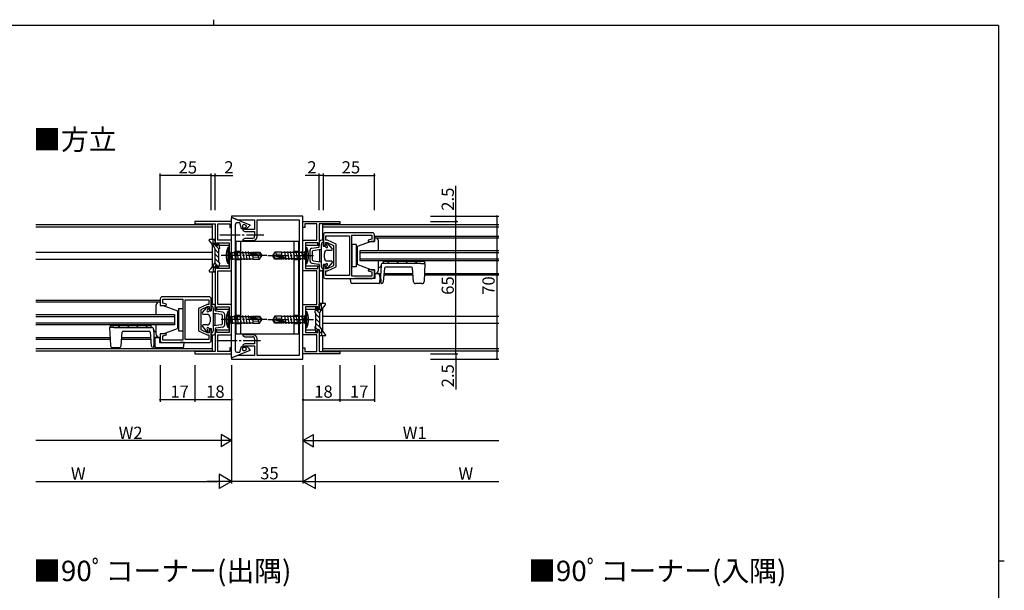
# Model space of a CAD drawing. Extents: x 0 to 793, y 0 to 564.
# Drawn here: x 293 to 776, y 284 to 564 of the extents above; entities that cross this region are included whole.
import ezdxf

# ---------------------------------------------------------------- set-up
doc = ezdxf.new("R2010")
doc.units = 0
doc.linetypes.add('YCENTER_1', pattern=[13, 10, -1, 1, -1])
doc.linetypes.add('YHIDDEN_1', pattern=[4, 3, -1])
for name, color, linetype in [('USER1', 3, 'CONTINUOUS'), ('YKK_11', 7, 'CONTINUOUS'), ('YKK_12', 2, 'CONTINUOUS'), ('YKK_13', 4, 'CONTINUOUS'), ('YKK_D', 6, 'CONTINUOUS'), ('YKK_ZWAK', 7, 'CONTINUOUS')]:
    doc.layers.add(name, color=color, linetype=linetype)
doc.styles.get("Standard").update_dxf_attribs({"font": 'ROMANS.SHX', "bigfont": 'EXTFONT.SHX'})

# ---------------------------------------------------------------- blocks, each defined once
blk = doc.blocks.new('A201')
at = {"layer": 'YKK_ZWAK', "color": 8, "linetype": 'Continuous'}
blk.add_line((296.01, 412), (296.01, 410), dxfattribs=at)
at = {"layer": 'YKK_ZWAK', "color": 254, "linetype": 'Continuous'}
for p, q in [((571, 410), (21, 410)), ((571, 410), (571, 35)), ((571, 222.5), (573, 222.5))]:
    blk.add_line(p, q, dxfattribs=at)

msp = doc.modelspace()

# ---------------------------------------------------------------- linework, layer by layer
at = {"layer": 'YKK_11', "color": 0, "linetype": 'ByBlock', "lineweight": -2}
for p, q in [((396.66, 465.3), (378.66, 465.3)), ((378.66, 465.3), (378.66, 464.1)), ((378.66, 464.1), (388.66, 464.1)), ((388.66, 464.1), (388.66, 453.5)), ((389.86, 456), (389.86, 464.1)), ((389.86, 464.1), (395.76, 464.1)), ((395.76, 464.1), (395.76, 462.3)), ((431.66, 467.8), (396.66, 467.8)), ((396.66, 467.8), (396.66, 467.3)), ((396.66, 467.3), (399.88, 466)), ((396.66, 467.11), (396.84, 467.23)), ((396.66, 398.49), (396.66, 467.11)), ((396.66, 462.3), (396.66, 465.3)), ((396.84, 467.23), (405.66, 463.67)), ((398.46, 463.7), (398.46, 401.9)), ((400.71, 464.5), (399.26, 464.5)), ((399.88, 466), (407.96, 466)), ((401.46, 461.7), (400.71, 464.5)), ((403.79, 463.34), (403.06, 463.64)), ((405.66, 463.67), (405.66, 463.3)), ((407.96, 466), (407.96, 461.3)), ((409.16, 457.9), (409.16, 466)), ((409.16, 466), (429.86, 466)), ((429.86, 466), (429.86, 399.6)), ((431.66, 397.8), (431.66, 467.8)), ((431.66, 462.3), (431.66, 465.3)), ((431.66, 465.3), (449.66, 465.3)), ((438.46, 464.1), (432.56, 464.1)), ((432.56, 464.1), (432.56, 462.3)), ((438.46, 456), (438.46, 464.1)), ((449.66, 464.1), (439.66, 464.1)), ((439.66, 464.1), (439.66, 453.5)), ((449.66, 465.3), (449.66, 464.1)), ((395.76, 462.3), (396.66, 462.3)), ((401.96, 461.7), (401.46, 461.7)), ((401.96, 462.9), (401.96, 461.7)), ((402.96, 462), (402.16, 462)), ((402.16, 462), (402.16, 460.9)), ((402.16, 460.9), (403.16, 460.4)), ((402.96, 461.3), (402.96, 462)), ((407.96, 461.3), (402.96, 461.3)), ((403.08, 462), (403.9, 462.82)), ((403.31, 461.5), (403.08, 462)), ((403.16, 460.4), (407.96, 460.4)), ((404.02, 461.83), (403.31, 461.5)), ((403.9, 462.82), (403.79, 463.34)), ((405.66, 463.3), (404.59, 462.23)), ((407.96, 460.4), (407.96, 458)), ((432.56, 462.3), (431.66, 462.3)), ((465.66, 459.7), (442.66, 459.7)), ((389.46, 453.5), (389.46, 454.8)), ((389.46, 454.8), (395.46, 454.8)), ((396.66, 456), (389.86, 456)), ((395.46, 454.8), (395.46, 442.2)), ((396.66, 441), (396.66, 456)), ((403.16, 456.9), (402.16, 456.4)), ((402.16, 456.4), (402.16, 455.9)), ((402.16, 455.9), (407.16, 455.9)), ((406.86, 456.9), (403.16, 456.9)), ((431.66, 441), (431.66, 456)), ((431.66, 456), (438.46, 456)), ((438.86, 454.8), (432.86, 454.8)), ((432.86, 454.8), (432.86, 442.2)), ((438.86, 453.5), (438.86, 454.8)), ((441.66, 458.7), (441.66, 453.5)), ((442.66, 453.5), (442.66, 455)), ((442.66, 455), (443.46, 455)), ((442.86, 456), (442.86, 458.2)), ((442.86, 458.2), (454.46, 458.2)), ((443.68, 456), (442.86, 456)), ((443.46, 455), (446.66, 453.5)), ((447.86, 454.05), (443.68, 456)), ((447.86, 442.96), (447.86, 454.05)), ((454.46, 458.2), (454.46, 438.8)), ((454.46, 458.2), (454.46, 438.8)), ((455.66, 438.5), (455.66, 458.5)), ((455.66, 458.5), (465.46, 458.5)), ((465.46, 456.52), (463.63, 456.03)), ((463.63, 456.03), (463.7, 455.5)), ((463.7, 455.5), (466.66, 455.5)), ((465.46, 458.5), (465.46, 456.52)), ((466.66, 455.5), (466.66, 458.7)), ((388.66, 453.5), (389.46, 453.5)), ((439.66, 453.5), (438.86, 453.5)), ((441.66, 453.5), (442.66, 453.5)), ((446.66, 453.5), (446.66, 443.5)), ((388.66, 443.5), (388.66, 422.1)), ((389.46, 443.5), (388.66, 443.5)), ((389.46, 442.2), (389.46, 443.5)), ((395.46, 442.2), (389.46, 442.2)), ((389.86, 424.6), (389.86, 441)), ((389.86, 441), (396.66, 441)), ((438.46, 441), (431.66, 441)), ((432.86, 442.2), (438.86, 442.2)), ((438.46, 424.6), (438.46, 441)), ((438.86, 442.2), (438.86, 443.5)), ((438.86, 443.5), (439.66, 443.5)), ((439.66, 443.5), (439.66, 422.1)), ((442.66, 443.5), (441.66, 443.5)), ((441.66, 443.5), (441.66, 438.3)), ((442.66, 442), (442.66, 443.5)), ((443.46, 442), (442.66, 442)), ((442.86, 438.8), (442.86, 441)), ((442.86, 441), (443.68, 441)), ((446.66, 443.5), (443.46, 442)), ((443.68, 441), (447.86, 442.96)), ((463.7, 441.5), (463.63, 440.98)), ((463.63, 440.98), (465.46, 440.49)), ((466.66, 441.5), (463.7, 441.5)), ((465.46, 440.49), (465.46, 438.5)), ((466.66, 438.3), (466.66, 441.5)), ((442.66, 437.3), (465.66, 437.3)), ((454.46, 438.8), (442.86, 438.8)), ((465.46, 438.5), (455.66, 438.5)), ((361.66, 427.3), (361.66, 424.1)), ((385.66, 428.3), (362.66, 428.3)), ((362.86, 425.12), (362.86, 427.1)), ((362.86, 427.1), (372.66, 427.1)), ((364.69, 424.63), (362.86, 425.12)), ((372.66, 427.1), (372.66, 407.1)), ((373.86, 407.4), (373.86, 426.8)), ((373.86, 426.8), (385.46, 426.8)), ((373.86, 407.4), (373.86, 426.8)), ((385.46, 426.8), (385.46, 424.6)), ((386.66, 422.1), (386.66, 427.3)), ((361.66, 424.1), (364.62, 424.1)), ((364.62, 424.1), (364.69, 424.63)), ((384.64, 424.6), (380.46, 422.65)), ((380.46, 422.65), (380.46, 411.56)), ((381.66, 422.1), (384.86, 423.6)), ((381.66, 412.1), (381.66, 422.1)), ((385.46, 424.6), (384.64, 424.6)), ((384.86, 423.6), (385.66, 423.6)), ((385.66, 423.6), (385.66, 422.1)), ((385.66, 422.1), (386.66, 422.1)), ((388.66, 422.1), (389.46, 422.1)), ((389.46, 422.1), (389.46, 423.4)), ((389.46, 423.4), (395.46, 423.4)), ((396.66, 424.6), (389.86, 424.6)), ((395.46, 423.4), (395.46, 410.8)), ((396.66, 409.6), (396.66, 424.6)), ((431.66, 409.6), (431.66, 424.6)), ((431.66, 424.6), (438.46, 424.6)), ((438.86, 423.4), (432.86, 423.4)), ((432.86, 423.4), (432.86, 410.8)), ((438.86, 422.1), (438.86, 423.4)), ((439.66, 422.1), (438.86, 422.1)), ((380.46, 411.56), (384.64, 409.6)), ((384.86, 410.6), (381.66, 412.1)), ((385.66, 410.6), (384.86, 410.6)), ((386.66, 412.1), (385.66, 412.1)), ((385.66, 412.1), (385.66, 410.6)), ((386.66, 406.9), (386.66, 412.1)), ((389.46, 412.1), (388.66, 412.1)), ((388.66, 412.1), (388.66, 401.5)), ((389.46, 410.8), (389.46, 412.1)), ((395.46, 410.8), (389.46, 410.8)), ((432.86, 410.8), (438.86, 410.8)), ((438.86, 410.8), (438.86, 412.1)), ((438.86, 412.1), (439.66, 412.1)), ((439.66, 412.1), (439.66, 401.5)), ((364.62, 410.1), (361.66, 410.1)), ((361.66, 410.1), (361.66, 406.9)), ((362.66, 405.9), (385.66, 405.9)), ((362.86, 409.09), (364.69, 409.58)), ((362.86, 407.1), (362.86, 409.09)), ((372.66, 407.1), (362.86, 407.1)), ((364.69, 409.58), (364.62, 410.1)), ((385.46, 407.4), (373.86, 407.4)), ((384.64, 409.6), (385.46, 409.6)), ((385.46, 409.6), (385.46, 407.4)), ((389.86, 401.5), (389.86, 409.6)), ((389.86, 409.6), (396.66, 409.6)), ((407.16, 409.7), (402.16, 409.7)), ((402.16, 409.7), (402.16, 409.2)), ((402.16, 409.2), (403.16, 408.7)), ((403.16, 408.7), (406.86, 408.7)), ((407.96, 407.6), (407.96, 405.2)), ((409.16, 399.6), (409.16, 407.7)), ((438.46, 409.6), (431.66, 409.6)), ((438.46, 401.5), (438.46, 409.6)), ((388.66, 401.5), (378.66, 401.5)), ((378.66, 401.5), (378.66, 400.3)), ((395.76, 401.5), (389.86, 401.5)), ((396.66, 403.3), (395.76, 403.3)), ((395.76, 403.3), (395.76, 401.5)), ((396.66, 400.3), (396.66, 403.3)), ((405.66, 401.94), (396.84, 398.37)), ((399.26, 401.1), (400.71, 401.1)), ((400.71, 401.1), (401.46, 403.9)), ((401.46, 403.9), (401.96, 403.9)), ((401.96, 403.9), (401.96, 402.71)), ((403.16, 405.2), (402.16, 404.7)), ((402.16, 404.7), (402.16, 403.6)), ((402.16, 403.6), (402.96, 403.6)), ((402.96, 403.6), (402.96, 404.3)), ((402.96, 404.3), (407.96, 404.3)), ((403.06, 401.97), (403.79, 402.26)), ((403.08, 403.61), (403.31, 404.1)), ((403.9, 402.79), (403.08, 403.61)), ((407.96, 405.2), (403.16, 405.2)), ((403.31, 404.1), (404.02, 403.77)), ((403.79, 402.26), (403.9, 402.79)), ((404.59, 403.38), (405.66, 402.3)), ((405.66, 402.3), (405.66, 401.94)), ((407.96, 404.3), (407.96, 399.6)), ((431.66, 400.3), (431.66, 403.3)), ((431.66, 403.3), (432.56, 403.3)), ((432.56, 403.3), (432.56, 401.5)), ((432.56, 401.5), (438.46, 401.5)), ((439.66, 401.5), (449.66, 401.5)), ((449.66, 401.5), (449.66, 400.3)), ((378.66, 400.3), (396.66, 400.3)), ((399.88, 399.6), (396.66, 398.3)), ((396.84, 398.37), (396.66, 398.49)), ((396.66, 398.3), (396.66, 397.8)), ((396.66, 397.8), (431.66, 397.8)), ((407.96, 399.6), (399.88, 399.6)), ((429.86, 399.6), (409.16, 399.6)), ((449.66, 400.3), (431.66, 400.3))]:
    msp.add_line(p, q, dxfattribs=at)
for centre, radius, start, end in [((399.26, 463.7), 0.8, 90, 180), ((402.76, 462.9), 0.8, 68, 180), ((403.17, 463.65), 2, 295, 315), ((442.66, 458.7), 1, 90, 180), ((465.66, 458.7), 1, 0, 90), ((406.86, 458), 1.1, 270, 360), ((407.16, 457.9), 2, 270, 360), ((442.66, 438.3), 1, 180, 270), ((465.66, 438.3), 1, 270, 360), ((362.66, 427.3), 1, 90, 180), ((385.66, 427.3), 1, 0, 90), ((362.66, 406.9), 1, 180, 270), ((385.66, 406.9), 1, 270, 360), ((406.86, 407.6), 1.1, 0, 90), ((407.16, 407.7), 2, 0, 90), ((399.26, 401.9), 0.8, 180, 270), ((402.76, 402.71), 0.8, 180, 292), ((403.17, 401.96), 2, 45, 65)]:
    msp.add_arc(centre, radius, start, end, dxfattribs=at)
at = {"layer": 'YKK_12'}
for p, q in [((300.66, 463.8), (387.16, 463.8)), ((387.16, 463.8), (387.16, 456.5)), ((441.16, 463.8), (441.16, 456)), ((441.16, 463.8), (527.66, 463.8)), ((300.66, 462.6), (387.16, 462.6)), ((441.16, 462.6), (527.66, 462.6)), ((387.16, 454.08), (387.16, 442.93)), ((466.66, 458), (527.66, 458)), ((300.66, 450.2), (387.16, 450.2)), ((459.66, 446), (459.66, 451)), ((459.66, 451), (527.66, 451)), ((459.66, 450), (527.66, 450)), ((300.66, 446.8), (387.16, 446.8)), ((459.66, 447), (527.66, 447)), ((527.66, 446), (459.66, 446)), ((387.16, 440.5), (387.16, 424.6)), ((441.16, 441), (441.16, 425.1)), ((471.33, 439), (485.59, 439)), ((491.18, 439), (527.66, 439)), ((300.66, 426.6), (361.66, 426.6)), ((441.16, 422.68), (441.16, 411.53)), ((300.66, 419.6), (368.66, 419.6)), ((300.66, 418.6), (368.66, 418.6)), ((300.66, 415.6), (368.66, 415.6)), ((368.66, 419.6), (368.66, 414.6)), ((441.16, 418.8), (527.66, 418.8)), ((441.16, 415.4), (527.66, 415.4)), ((368.66, 414.6), (300.66, 414.6)), ((300.66, 407.6), (337.14, 407.6)), ((342.73, 407.6), (356.99, 407.6)), ((387.16, 409.6), (387.16, 401.8)), ((441.16, 409.1), (441.16, 401.8)), ((300.66, 403), (387.16, 403)), ((300.66, 401.8), (387.16, 401.8)), ((441.16, 403), (527.66, 403)), ((441.16, 401.8), (527.66, 401.8))]:
    msp.add_line(p, q, dxfattribs=at)
at = {"layer": 'YKK_13'}
for p, q in [((385.66, 455.93), (385.66, 456.2)), ((385.96, 456.5), (388.36, 456.5)), ((387.56, 453.52), (387.56, 456.5)), ((388.66, 453.6), (388.66, 456.2)), ((389.86, 453.6), (389.86, 454.2)), ((390.85, 452.39), (390.45, 454.27)), ((429.56, 455.5), (398.76, 455.5)), ((398.76, 455.5), (398.76, 410.1)), ((401.06, 455.5), (401.06, 410.1)), ((427.26, 410.1), (427.26, 455.5)), ((429.56, 410.1), (429.56, 455.5)), ((439.66, 452.96), (439.66, 455)), ((441.36, 456), (440.66, 456)), ((440.66, 443), (440.66, 454)), ((441.66, 452.9), (441.66, 455.7)), ((443.26, 454.2), (443.26, 453.64)), ((445.94, 451.93), (443.79, 454.4)), ((455.66, 454), (455.66, 443)), ((457.66, 454), (455.66, 454)), ((457.66, 454), (457.66, 443)), ((465.16, 455.5), (458.16, 452.9)), ((466.66, 455.5), (465.16, 455.5)), ((466.66, 457.2), (527.66, 457.2)), ((467.16, 457.2), (466.66, 457.2)), ((466.66, 457.2), (466.66, 455.5)), ((468.66, 451), (468.66, 455.7)), ((388.46, 452), (388.46, 445.01)), ((388.56, 445.27), (388.56, 451.73)), ((389.84, 453.5), (388.68, 453.5)), ((389.56, 453.3), (388.96, 453.3)), ((390.46, 445.1), (390.46, 451.9)), ((395.46, 453.5), (390.61, 453.5)), ((395.46, 443.5), (395.46, 453.5)), ((439.66, 453.5), (432.86, 453.5)), ((432.86, 453.5), (432.86, 443.5)), ((435.16, 445.81), (435.16, 451.15)), ((436.01, 452.13), (439.41, 452.66)), ((436.36, 446.29), (436.36, 450.72)), ((436.61, 451.02), (440.4, 451.6)), ((439.86, 445.49), (439.86, 451.52)), ((440.66, 451.6), (440.4, 451.6)), ((442.52, 452.9), (441.66, 452.9)), ((442.16, 447.4), (442.16, 449.6)), ((443.66, 451.1), (445.56, 451.1)), ((458.16, 452.9), (458.16, 444.1)), ((390.45, 442.74), (390.85, 444.62)), ((436.01, 444.87), (439.41, 444.34)), ((436.61, 445.99), (440.4, 445.4)), ((440.66, 445.4), (440.4, 445.4)), ((443.66, 445.9), (445.56, 445.9)), ((445.94, 445.07), (443.79, 442.61)), ((468.66, 441.3), (468.66, 446)), ((489.48, 444.7), (470.93, 444.7)), ((491.18, 445.7), (471.18, 445.7)), ((471.18, 444.7), (471.18, 445.7)), ((472.95, 444.7), (473.95, 445.7)), ((477.44, 444.7), (478.44, 445.7)), ((481.93, 444.7), (482.93, 445.7)), ((486.42, 444.7), (487.42, 445.7)), ((489.48, 444.7), (491.48, 444.7)), ((490.91, 444.7), (491.18, 444.97)), ((491.48, 444.7), (491.01, 435.75)), ((491.18, 445.7), (491.18, 444.7)), ((385.66, 441.08), (385.66, 440.8)), ((385.96, 440.5), (388.36, 440.5)), ((387.56, 443.49), (387.56, 440.5)), ((388.66, 443.4), (388.66, 440.8)), ((388.68, 443.5), (389.84, 443.5)), ((389.56, 443.7), (388.96, 443.7)), ((389.86, 443.4), (389.86, 442.8)), ((390.61, 443.5), (395.46, 443.5)), ((432.86, 443.5), (439.66, 443.5)), ((439.66, 444.05), (439.66, 442)), ((441.36, 441), (440.66, 441)), ((441.66, 441.3), (441.66, 444.1)), ((442.52, 444.1), (441.66, 444.1)), ((443.26, 442.8), (443.26, 443.36)), ((457.66, 443), (455.66, 443)), ((465.16, 441.5), (458.16, 444.1)), ((465.16, 441.5), (466.66, 441.5)), ((466.66, 441.5), (466.66, 439.8)), ((466.66, 439.8), (467.16, 439.8)), ((466.96, 439.8), (466.96, 437.3)), ((466.96, 439.8), (469.01, 439.8)), ((468.43, 439.8), (468.33, 440.29)), ((468.69, 442.7), (468.86, 442.7)), ((468.86, 442.7), (468.93, 442.7)), ((469.01, 439.8), (469.2, 439.8)), ((469.2, 439.8), (469.66, 439.8)), ((469.94, 443.76), (469.66, 438.5)), ((469.66, 435.1), (469.66, 439.8)), ((471.62, 442.35), (471.04, 435.72)), ((471.4, 439.8), (485.52, 439.8)), ((471.62, 442.35), (471.62, 442.35)), ((484.8, 442.8), (472.12, 442.8)), ((485.88, 435.72), (485.3, 442.35)), ((491.22, 439.8), (527.66, 439.8)), ((454.96, 437.3), (456.96, 437.3)), ((455.07, 435.55), (454.96, 437.3)), ((457.06, 434.8), (455.87, 434.8)), ((466.96, 437.3), (456.96, 437.3)), ((469.02, 434.8), (457.06, 434.8)), ((466.66, 438.53), (466.66, 438.5)), ((469.25, 435.55), (469.22, 434.99)), ((469.66, 435.1), (469.23, 435.1)), ((469.36, 437.3), (469.25, 435.55)), ((469.26, 438.94), (469.36, 437.3)), ((469.66, 438.5), (469.8, 435.77)), ((469.83, 435.36), (469.8, 435.77)), ((469.82, 435.42), (469.83, 435.35)), ((487.88, 434.8), (486.88, 434.8)), ((489.01, 434.8), (487.88, 434.8)), ((490.01, 434.8), (489.01, 434.8)), ((300.66, 425.8), (361.66, 425.8)), ((361.16, 425.8), (361.66, 425.8)), ((361.66, 425.8), (361.66, 424.1)), ((442.36, 425.1), (439.96, 425.1)), ((440.76, 422.12), (440.76, 425.1)), ((359.66, 419.6), (359.66, 424.3)), ((361.66, 424.1), (363.16, 424.1)), ((363.16, 424.1), (370.16, 421.5)), ((370.16, 421.5), (370.16, 412.7)), ((370.66, 422.6), (370.66, 411.6)), ((370.66, 422.6), (372.66, 422.6)), ((372.66, 422.6), (372.66, 411.6)), ((382.38, 420.53), (384.53, 423)), ((385.06, 422.8), (385.06, 422.24)), ((385.8, 421.5), (386.66, 421.5)), ((386.66, 424.3), (386.66, 421.5)), ((386.96, 424.6), (387.66, 424.6)), ((387.66, 422.6), (387.66, 411.6)), ((387.66, 420.2), (387.92, 420.2)), ((391.71, 419.62), (387.92, 420.2)), ((388.46, 420.12), (388.46, 414.09)), ((388.66, 421.56), (388.66, 423.6)), ((395.46, 422.1), (388.66, 422.1)), ((392.31, 420.73), (388.91, 421.26)), ((395.46, 412.1), (395.46, 422.1)), ((437.71, 422.1), (432.86, 422.1)), ((432.86, 422.1), (432.86, 412.1)), ((437.87, 422.87), (437.47, 420.99)), ((437.86, 420.5), (437.86, 413.7)), ((438.46, 422.2), (438.46, 422.8)), ((439.64, 422.1), (438.48, 422.1)), ((438.76, 421.9), (439.36, 421.9)), ((439.66, 422.2), (439.66, 424.8)), ((439.76, 420.33), (439.76, 413.87)), ((439.86, 413.61), (439.86, 420.6)), ((442.66, 424.53), (442.66, 424.8)), ((384.66, 419.7), (382.76, 419.7)), ((386.16, 418.2), (386.16, 416)), ((391.96, 419.32), (391.96, 414.89)), ((393.16, 419.8), (393.16, 414.46)), ((338.84, 413.3), (336.84, 413.3)), ((336.84, 413.3), (337.31, 404.35)), ((337.14, 414.3), (337.14, 413.3)), ((337.14, 414.3), (357.14, 414.3)), ((337.41, 413.3), (337.14, 413.57)), ((338.84, 413.3), (357.38, 413.3)), ((341.9, 413.3), (340.9, 414.3)), ((342.44, 404.32), (343.02, 410.95)), ((343.52, 411.4), (356.2, 411.4)), ((346.39, 413.3), (345.39, 414.3)), ((350.88, 413.3), (349.88, 414.3)), ((355.37, 413.3), (354.37, 414.3)), ((356.7, 410.95), (357.28, 404.32)), ((356.7, 410.95), (356.7, 410.95)), ((357.14, 413.3), (357.14, 414.3)), ((358.38, 412.36), (358.66, 407.1)), ((359.46, 411.3), (359.39, 411.3)), ((359.63, 411.3), (359.46, 411.3)), ((359.66, 409.9), (359.66, 414.6)), ((363.16, 410.1), (370.16, 412.7)), ((370.66, 411.6), (372.66, 411.6)), ((382.38, 413.67), (384.53, 411.21)), ((384.66, 414.5), (382.76, 414.5)), ((385.06, 411.4), (385.06, 411.96)), ((385.8, 412.7), (386.66, 412.7)), ((386.66, 412.7), (386.66, 409.9)), ((387.66, 414), (387.92, 414)), ((391.71, 414.59), (387.92, 414)), ((388.66, 412.65), (388.66, 410.6)), ((388.66, 412.1), (395.46, 412.1)), ((392.31, 413.47), (388.91, 412.94)), ((432.86, 412.1), (437.71, 412.1)), ((437.47, 413.22), (437.87, 411.34)), ((438.46, 412), (438.46, 411.4)), ((438.48, 412.1), (439.64, 412.1)), ((438.76, 412.3), (439.36, 412.3)), ((439.66, 412), (439.66, 409.4)), ((440.76, 412.09), (440.76, 409.1)), ((300.66, 408.4), (337.1, 408.4)), ((342.8, 408.4), (356.92, 408.4)), ((358.66, 407.1), (358.52, 404.37)), ((358.66, 408.4), (361.66, 408.4)), ((358.66, 403.7), (358.66, 408.4)), ((359.12, 408.4), (358.66, 408.4)), ((359.06, 407.54), (358.96, 405.9)), ((358.96, 405.9), (359.07, 404.15)), ((359.31, 408.4), (359.12, 408.4)), ((361.36, 408.4), (359.31, 408.4)), ((359.89, 408.4), (359.99, 408.89)), ((361.66, 408.4), (361.16, 408.4)), ((361.36, 408.4), (361.36, 405.9)), ((361.36, 405.9), (371.36, 405.9)), ((363.16, 410.1), (361.66, 410.1)), ((361.66, 410.1), (361.66, 408.4)), ((361.66, 407.13), (361.66, 407.1)), ((373.36, 405.9), (371.36, 405.9)), ((373.25, 404.15), (373.36, 405.9)), ((386.96, 409.6), (387.66, 409.6)), ((398.76, 410.1), (429.56, 410.1)), ((442.36, 409.1), (439.96, 409.1)), ((442.66, 409.68), (442.66, 409.4)), ((338.31, 403.4), (339.31, 403.4)), ((339.31, 403.4), (340.44, 403.4)), ((340.44, 403.4), (341.44, 403.4)), ((358.49, 403.96), (358.52, 404.37)), ((358.5, 404.02), (358.49, 403.95)), ((358.66, 403.7), (359.09, 403.7)), ((359.07, 404.15), (359.1, 403.59)), ((359.3, 403.4), (371.26, 403.4)), ((371.26, 403.4), (372.45, 403.4))]:
    msp.add_line(p, q, dxfattribs=at)
at = {"layer": 'YKK_13', "lineweight": -3}
for p, q in [((388.66, 453.63), (387.56, 454.73)), ((388.66, 455.87), (388.03, 456.5)), ((390.5, 454.03), (390.05, 454.48)), ((390.46, 449.58), (388.56, 451.48)), ((390.46, 447.34), (388.56, 449.24)), ((390.46, 451.83), (388.98, 453.3)), ((389.61, 443.7), (388.41, 444.9)), ((390.86, 444.69), (388.56, 446.99)), ((388.31, 440.5), (387.56, 441.26)), ((388.66, 442.4), (387.57, 443.5)), ((390.47, 442.83), (389.86, 443.45)), ((437.74, 422.27), (439.76, 420.26)), ((439.66, 424.84), (440.76, 423.75)), ((439.66, 422.6), (440.52, 421.74)), ((437.86, 419.91), (439.76, 418.01)), ((437.86, 417.67), (439.76, 415.77)), ((437.86, 415.42), (440.07, 413.21)), ((437.52, 413.51), (438.73, 412.3)), ((439.66, 411.38), (440.76, 410.28))]:
    msp.add_line(p, q, dxfattribs=at)
at = {"layer": 'YKK_13', "linetype": 'YCENTER_1'}
for p, q in [((390.88, 458.66), (412.4, 458.66)), ((413.96, 448.5), (391.46, 448.5)), ((414.36, 448.5), (436.86, 448.5)), ((413.96, 417.1), (391.46, 417.1)), ((414.36, 417.1), (436.86, 417.1)), ((389.38, 406.95), (410.9, 406.95))]:
    msp.add_line(p, q, dxfattribs=at)
at = {"layer": 'YKK_13', "linetype": 'YHIDDEN_1'}
for p, q in [((394.15, 450.5), (395.86, 449.65)), ((395.86, 449.65), (396.47, 448.5)), ((401.06, 450.5), (398.76, 450.5)), ((401.06, 450.2), (398.76, 450.2)), ((429.56, 450.5), (427.26, 450.5)), ((429.56, 450.2), (427.26, 450.2)), ((432.46, 449.65), (431.85, 448.5)), ((434.17, 450.5), (432.46, 449.65)), ((394.15, 446.5), (395.86, 447.36)), ((395.86, 447.36), (396.47, 448.5)), ((401.06, 446.8), (398.76, 446.8)), ((401.06, 446.5), (398.76, 446.5)), ((429.56, 446.8), (427.26, 446.8)), ((429.56, 446.5), (427.26, 446.5)), ((432.46, 447.36), (431.85, 448.5)), ((434.17, 446.5), (432.46, 447.36)), ((394.15, 419.1), (395.86, 418.25)), ((394.15, 415.1), (395.86, 415.96)), ((395.86, 418.25), (396.47, 417.1)), ((395.86, 415.96), (396.47, 417.1)), ((401.06, 419.1), (398.76, 419.1)), ((401.06, 418.8), (398.76, 418.8)), ((401.06, 415.4), (398.76, 415.4)), ((429.56, 419.1), (427.26, 419.1)), ((429.56, 418.8), (427.26, 418.8)), ((429.56, 415.4), (427.26, 415.4)), ((432.46, 418.25), (431.85, 417.1)), ((432.46, 415.96), (431.85, 417.1)), ((434.17, 419.1), (432.46, 418.25)), ((434.17, 415.1), (432.46, 415.96)), ((401.06, 415.1), (398.76, 415.1)), ((429.56, 415.1), (427.26, 415.1))]:
    msp.add_line(p, q, dxfattribs=at)
at = {"layer": 'YKK_13', "linetype": 'Continuous'}
for p, q in [((395.46, 452.5), (394.81, 452.43)), ((394.81, 452.43), (394.81, 444.58)), ((395.46, 444.5), (395.46, 452.5)), ((395.46, 450.58), (395.86, 450.18)), ((395.86, 446.83), (395.86, 450.18)), ((395.86, 450.05), (407.06, 450.05)), ((397.31, 446.4), (396.71, 450)), ((398.71, 446.4), (398.01, 450.6)), ((400.11, 446.4), (399.41, 450.6)), ((401.51, 446.4), (400.81, 450.6)), ((402.91, 446.4), (402.21, 450.6)), ((404.31, 446.4), (403.61, 450.6)), ((405.71, 446.4), (405.01, 450.6)), ((405.85, 449.85), (411.1, 448.65)), ((405.95, 449.41), (409.95, 448.5)), ((406.01, 449.9), (410.25, 449.9)), ((406.49, 449.9), (406.41, 450.4)), ((406.78, 448.2), (406.6, 449.27)), ((407.06, 450.2), (410.41, 450.2)), ((407.06, 450.2), (407.06, 449.9)), ((410.41, 450.2), (410.25, 449.9)), ((410.25, 449.9), (411.1, 448.65)), ((410.41, 450.2), (411.46, 448.65)), ((417.91, 450.2), (416.86, 448.65)), ((421.26, 450.2), (417.91, 450.2)), ((418.76, 449.2), (417.91, 450.2)), ((418.26, 448.5), (418.76, 449.2)), ((418.76, 449.2), (421.26, 449.45)), ((421.26, 447.96), (421.26, 450.2)), ((432.46, 450.05), (421.26, 450.05)), ((422.61, 450.6), (423.31, 446.4)), ((424.01, 450.6), (424.71, 446.4)), ((425.41, 450.6), (426.11, 446.4)), ((426.81, 450.6), (427.51, 446.4)), ((428.21, 450.6), (428.91, 446.4)), ((429.61, 450.6), (430.31, 446.4)), ((431.01, 450.6), (431.61, 447)), ((432.86, 450.58), (432.46, 450.18)), ((432.46, 450.18), (432.46, 446.83)), ((432.86, 452.5), (432.86, 444.5)), ((432.86, 452.5), (433.51, 452.43)), ((433.51, 444.58), (433.51, 452.43)), ((395.46, 444.5), (394.81, 444.58)), ((395.46, 446.43), (395.86, 446.83)), ((395.86, 446.95), (407.06, 446.95)), ((407.06, 449.05), (407.06, 446.8)), ((409.56, 447.8), (407.06, 447.55)), ((407.06, 446.8), (410.41, 446.8)), ((410.06, 448.5), (409.56, 447.8)), ((409.56, 447.8), (410.41, 446.8)), ((409.95, 448.5), (411.46, 448.35)), ((410.41, 446.8), (411.46, 448.35)), ((411.1, 448.65), (411.46, 448.65)), ((411.46, 448.35), (411.46, 448.65)), ((416.86, 448.65), (416.86, 448.35)), ((418.37, 448.5), (416.86, 448.65)), ((417.91, 446.8), (416.86, 448.35)), ((417.22, 448.35), (416.86, 448.35)), ((422.47, 447.16), (417.22, 448.35)), ((418.06, 447.1), (417.22, 448.35)), ((417.91, 446.8), (418.06, 447.1)), ((421.26, 446.8), (417.91, 446.8)), ((422.31, 447.1), (418.06, 447.1)), ((422.37, 447.59), (418.37, 448.5)), ((421.26, 446.8), (421.26, 447.1)), ((432.46, 446.95), (421.26, 446.95)), ((421.54, 448.8), (421.72, 447.74)), ((421.83, 447.1), (421.91, 446.6)), ((432.86, 446.43), (432.46, 446.83)), ((432.86, 444.5), (433.51, 444.58)), ((395.46, 421.1), (394.81, 421.03)), ((394.81, 421.03), (394.81, 413.18)), ((395.46, 413.1), (395.46, 421.1)), ((432.86, 421.1), (432.86, 413.1)), ((432.86, 421.1), (433.51, 421.03)), ((433.51, 413.18), (433.51, 421.03)), ((395.46, 419.18), (395.86, 418.78)), ((395.46, 415.03), (395.86, 415.43)), ((395.86, 415.43), (395.86, 418.78)), ((395.86, 418.65), (407.06, 418.65)), ((395.86, 415.55), (407.06, 415.55)), ((397.31, 415), (396.71, 418.6)), ((398.71, 415), (398.01, 419.2)), ((400.11, 415), (399.41, 419.2)), ((401.51, 415), (400.81, 419.2)), ((402.91, 415), (402.21, 419.2)), ((404.31, 415), (403.61, 419.2)), ((405.71, 415), (405.01, 419.2)), ((405.85, 418.45), (411.1, 417.25)), ((405.95, 418.01), (409.95, 417.1)), ((406.01, 418.5), (410.25, 418.5)), ((406.49, 418.5), (406.41, 419)), ((406.78, 416.8), (406.6, 417.87)), ((407.06, 418.8), (410.41, 418.8)), ((407.06, 418.8), (407.06, 418.5)), ((407.06, 417.65), (407.06, 415.4)), ((409.56, 416.4), (407.06, 416.15)), ((407.06, 415.4), (410.41, 415.4)), ((410.06, 417.1), (409.56, 416.4)), ((409.56, 416.4), (410.41, 415.4)), ((409.95, 417.1), (411.46, 416.95)), ((410.41, 418.8), (410.25, 418.5)), ((410.25, 418.5), (411.1, 417.25)), ((410.41, 418.8), (411.46, 417.25)), ((410.41, 415.4), (411.46, 416.95)), ((411.1, 417.25), (411.46, 417.25)), ((411.46, 416.95), (411.46, 417.25)), ((417.91, 418.8), (416.86, 417.25)), ((416.86, 417.25), (416.86, 416.95)), ((418.37, 417.1), (416.86, 417.25)), ((417.91, 415.4), (416.86, 416.95)), ((417.22, 416.95), (416.86, 416.95)), ((422.47, 415.76), (417.22, 416.95)), ((418.06, 415.7), (417.22, 416.95)), ((421.26, 418.8), (417.91, 418.8)), ((418.76, 417.8), (417.91, 418.8)), ((417.91, 415.4), (418.06, 415.7)), ((421.26, 415.4), (417.91, 415.4)), ((422.31, 415.7), (418.06, 415.7)), ((418.26, 417.1), (418.76, 417.8)), ((422.37, 416.19), (418.37, 417.1)), ((418.76, 417.8), (421.26, 418.05)), ((421.26, 416.56), (421.26, 418.8)), ((432.46, 418.65), (421.26, 418.65)), ((421.26, 415.4), (421.26, 415.7)), ((432.46, 415.55), (421.26, 415.55)), ((421.54, 417.4), (421.72, 416.34)), ((421.83, 415.7), (421.91, 415.2)), ((422.61, 419.2), (423.31, 415)), ((424.01, 419.2), (424.71, 415)), ((425.41, 419.2), (426.11, 415)), ((426.81, 419.2), (427.51, 415)), ((428.21, 419.2), (428.91, 415)), ((429.61, 419.2), (430.31, 415)), ((431.01, 419.2), (431.61, 415.6)), ((432.86, 419.18), (432.46, 418.78)), ((432.46, 418.78), (432.46, 415.43)), ((432.86, 415.03), (432.46, 415.43)), ((395.46, 413.1), (394.81, 413.18)), ((432.86, 413.1), (433.51, 413.18))]:
    msp.add_line(p, q, dxfattribs=at)
at = {"layer": 'YKK_13', "flags": 128}
for points in [[(469.26, 438.94), (469.23, 439.38), (469.2, 439.8)], [(469.83, 435.36), (469.89, 435.13), (470.04, 434.98)], [(470.04, 434.98), (470.33, 434.89), (470.61, 434.98)]]:
    msp.add_lwpolyline(points, dxfattribs=at)
at = {"layer": 'YKK_13', "extrusion": (0, 0, -1), "flags": 128}
for points in [[(-359.06, 407.54), (-359.09, 407.98), (-359.12, 408.4)], [(-358.28, 403.58), (-357.99, 403.49), (-357.71, 403.58)], [(-358.49, 403.96), (-358.43, 403.73), (-358.28, 403.58)]]:
    msp.add_lwpolyline(points, dxfattribs=at)
at = {"layer": 'YKK_13'}
for centre, radius, start, end in [((385.96, 456.2), 0.3, 90, 180), ((385.96, 455.93), 0.3, 180, 224.9491), ((375.13, 445.12), 15, 26.7366, 44.9491), ((388.36, 456.2), 0.3, 360, 90), ((390.16, 454.2), 0.3, 11.9527, 180), ((440.66, 455), 1, 90, 180), ((441.66, 454), 1, 90, 180), ((441.36, 455.7), 0.3, 0, 90), ((443.56, 454.2), 0.3, 41.0641, 180), ((467.16, 455.7), 1.5, 0, 90), ((388.26, 451.73), 0.3, 0, 26.7366), ((388.96, 453.6), 0.3, 180, 270), ((389.56, 453.6), 0.3, 270, 360), ((390.46, 452.3), 0.4, 270, 11.9527), ((436.16, 451.15), 1, 98.8418, 180), ((436.66, 450.72), 0.3, 98.8418, 180), ((439.36, 452.96), 0.3, 278.8418, 0), ((443.66, 449.6), 1.5, 90, 180), ((442.52, 452.6), 0.3, 22.0243, 90), ((443.26, 452.9), 0.5, 202.0243, 67.9757), ((443.56, 453.64), 0.3, 180, 247.9757), ((445.56, 451.6), 0.5, 270, 41.0641), ((375.13, 451.89), 15, 315.0509, 333.2634), ((388.26, 445.27), 0.3, 333.2634, 0), ((390.46, 444.7), 0.4, 348.0473, 90), ((436.16, 445.86), 1, 180, 261.1582), ((436.66, 446.29), 0.3, 180, 261.1582), ((439.36, 444.05), 0.3, 0, 81.1582), ((443.66, 447.4), 1.5, 180, 270), ((442.52, 444.4), 0.3, 270, 337.9757), ((443.26, 444.1), 0.5, 292.0243, 157.9757), ((445.56, 445.4), 0.5, 318.9359, 90), ((470.93, 443.7), 1, 90, 177), ((385.96, 441.08), 0.3, 135.0509, 180), ((385.96, 440.8), 0.3, 180, 270), ((388.36, 440.8), 0.3, 270, 0), ((388.96, 443.4), 0.3, 90, 180), ((389.56, 443.4), 0.3, 360, 90), ((390.16, 442.8), 0.3, 180, 348.0473), ((440.66, 442), 1, 180, 270), ((441.66, 443), 1, 180, 270), ((441.36, 441.3), 0.3, 270, 0), ((443.56, 443.36), 0.3, 112.0243, 180), ((443.56, 442.8), 0.3, 180, 318.9359), ((467.16, 441.3), 1.5, 270, 0), ((468.93, 443.7), 1, 270, 357), ((472.12, 442.3), 0.5, 90.0129, 174.9553), ((472.12, 442.3), 0.5, 90, 175), ((484.8, 442.3), 0.5, 5, 90), ((455.87, 435.6), 0.8, 183.5, 270), ((469.02, 435), 0.2, 270, 356.5), ((469.33, 435.3), 0.5, 4.9279, 48.3173), ((469.57, 435.35), 0.259, 3.0079, 15.3557), ((470.04, 435.8), 1, 304.0863, 355), ((486.88, 435.8), 1, 185, 270), ((490.01, 435.8), 1, 270, 357), ((361.16, 424.3), 1.5, 90, 180), ((439.96, 424.8), 0.3, 90, 180), ((442.36, 424.8), 0.3, 0, 90), ((382.76, 420.2), 0.5, 138.9359, 270), ((384.76, 422.8), 0.3, 0, 138.9359), ((385.06, 421.5), 0.5, 112.0243, 337.9757), ((384.76, 422.24), 0.3, 292.0243, 0), ((385.8, 421.2), 0.3, 90, 157.9757), ((386.96, 424.3), 0.3, 90, 180), ((386.66, 422.6), 1, 0, 90), ((387.66, 423.6), 1, 0, 90), ((388.96, 421.56), 0.3, 180, 261.1582), ((392.16, 419.75), 1, 0, 81.1582), ((437.86, 420.9), 0.4, 168.0473, 270), ((438.16, 422.8), 0.3, 360, 168.0473), ((438.76, 422.2), 0.3, 180, 270), ((439.36, 422.2), 0.3, 270, 0), ((440.06, 420.33), 0.3, 153.2634, 180), ((453.19, 413.72), 15, 135.0509, 153.2634), ((442.36, 424.53), 0.3, 315.0509, 0), ((384.66, 418.2), 1.5, 0, 90), ((384.66, 416), 1.5, 270, 0), ((391.66, 419.32), 0.3, 0, 81.1582), ((343.52, 410.9), 0.5, 90, 175), ((356.2, 410.9), 0.5, 5.0447, 89.9871), ((356.2, 410.9), 0.5, 5, 90), ((357.38, 412.3), 1, 3, 90), ((359.39, 412.3), 1, 183, 270), ((382.76, 414), 0.5, 90, 221.0641), ((384.76, 411.4), 0.3, 221.0641, 0), ((385.06, 412.7), 0.5, 22.0243, 247.9757), ((384.76, 411.96), 0.3, 0, 67.9757), ((385.8, 413), 0.3, 202.0243, 270), ((386.66, 411.6), 1, 270, 0), ((387.66, 410.6), 1, 270, 0), ((388.96, 412.65), 0.3, 98.8418, 180), ((391.66, 414.89), 0.3, 278.8418, 0), ((392.16, 414.46), 1, 278.8418, 0), ((437.86, 413.3), 0.4, 90, 191.9527), ((438.16, 411.4), 0.3, 191.9527, 0), ((438.76, 412), 0.3, 90, 180), ((439.36, 412), 0.3, 360, 90), ((440.06, 413.87), 0.3, 180, 206.7366), ((453.19, 420.49), 15, 206.7366, 224.9491), ((361.16, 409.9), 1.5, 180, 270), ((386.96, 409.9), 0.3, 180, 270), ((439.96, 409.4), 0.3, 180, 270), ((442.36, 409.4), 0.3, 270, 360), ((442.36, 409.68), 0.3, 360, 44.9491), ((338.31, 404.4), 1, 183, 270), ((341.44, 404.4), 1, 270, 355), ((358.28, 404.4), 1, 185, 235.9137), ((358.99, 403.9), 0.5, 131.6827, 175.0721), ((358.75, 403.95), 0.259, 164.6443, 176.9921), ((359.3, 403.6), 0.2, 183.5, 270), ((372.45, 404.2), 0.8, 270, 356.5)]:
    msp.add_arc(centre, radius, start, end, dxfattribs=at)
at = {"layer": 'YKK_13', "linetype": 'Continuous'}
for centre, radius, start, end in [((403.46, 448.5), 9.5, 155.618, 204.382), ((406.01, 449.65), 0.248, 90, 257.191), ((424.86, 448.5), 9.5, 335.618, 24.382), ((422.31, 447.35), 0.248, 270, 77.191), ((403.46, 417.1), 9.5, 155.618, 204.382), ((424.86, 417.1), 9.5, 335.618, 24.382), ((406.01, 418.25), 0.248, 90, 257.191), ((422.31, 415.95), 0.248, 270, 77.191)]:
    msp.add_arc(centre, radius, start, end, dxfattribs=at)
at = {"layer": 'YKK_D'}
for p, q in [((361.66, 470.8), (361.66, 488.8)), ((386.66, 487.8), (361.66, 487.8)), ((386.66, 487.8), (384.96, 487.8)), ((386.66, 470.8), (386.66, 488.8)), ((386.66, 470.8), (386.66, 488.8)), ((386.66, 487.8), (388.66, 487.8)), ((388.66, 470.8), (388.66, 488.8)), ((388.66, 487.8), (397.26, 487.8)), ((439.66, 487.8), (432.76, 487.8)), ((439.66, 470.8), (439.66, 488.8)), ((441.66, 487.8), (439.66, 487.8)), ((441.66, 470.8), (441.66, 488.8)), ((441.66, 470.8), (441.66, 488.8)), ((441.66, 487.8), (466.66, 487.8)), ((466.66, 470.8), (466.66, 488.8)), ((506.66, 467.8), (506.66, 482.7)), ((494.18, 467.8), (527.66, 467.8)), ((494.18, 467.8), (507.66, 467.8)), ((494.18, 465.3), (507.66, 465.3)), ((494.18, 465.3), (507.66, 465.3)), ((506.66, 465.3), (506.66, 467.8)), ((506.66, 400.3), (506.66, 465.3)), ((526.66, 467.8), (526.66, 397.8)), ((494.18, 400.3), (507.66, 400.3)), ((494.18, 400.3), (507.66, 400.3)), ((494.18, 397.8), (527.66, 397.8)), ((494.18, 397.8), (507.66, 397.8)), ((506.66, 400.3), (506.66, 397.8)), ((506.66, 397.8), (506.66, 382.9)), ((361.66, 394.8), (361.66, 376.8)), ((378.66, 394.8), (378.66, 376.8)), ((378.66, 394.8), (378.66, 376.8)), ((396.66, 394.8), (396.66, 376.8)), ((396.66, 394.8), (396.66, 336.8)), ((396.66, 394.8), (396.66, 336.8)), ((431.66, 394.8), (431.66, 336.8)), ((431.66, 394.8), (431.66, 336.8)), ((431.66, 394.8), (431.66, 376.8)), ((449.66, 394.8), (449.66, 376.8)), ((449.66, 394.8), (449.66, 376.8)), ((466.66, 394.8), (466.66, 376.8)), ((378.66, 377.8), (361.66, 377.8)), ((396.66, 377.8), (378.66, 377.8)), ((431.66, 377.8), (449.66, 377.8)), ((449.66, 377.8), (466.66, 377.8)), ((396.66, 374.49), (396.66, 356.8)), ((431.66, 373.73), (431.66, 356.8)), ((390.66, 357.8), (300.66, 357.8)), ((437.66, 357.8), (527.66, 357.8)), ((300.66, 337.8), (389.66, 337.8)), ((431.66, 337.8), (396.66, 337.8)), ((438.66, 337.8), (527.66, 337.8))]:
    msp.add_line(p, q, dxfattribs=at)
at = {"layer": 'YKK_D', "lineweight": -2}
for p, q in [((396.66, 357.8), (386.27, 357.8)), ((396.66, 357.8), (391.46, 360.8)), ((391.46, 360.8), (391.46, 354.8)), ((396.66, 357.8), (391.46, 354.8)), ((431.66, 357.8), (436.86, 360.8)), ((431.66, 357.8), (436.86, 354.8)), ((431.66, 357.8), (442.05, 357.8)), ((436.86, 354.8), (436.86, 360.8)), ((396.66, 337.8), (390.6, 341.3)), ((390.6, 341.3), (390.6, 334.3)), ((431.66, 337.8), (437.72, 341.3)), ((437.72, 334.3), (437.72, 341.3)), ((396.66, 337.8), (384.54, 337.8)), ((396.66, 337.8), (390.6, 334.3)), ((431.66, 337.8), (437.72, 334.3)), ((431.66, 337.8), (443.78, 337.8))]:
    msp.add_line(p, q, dxfattribs=at)
at = {"layer": 'YKK_D', "linetype": 'ByBlock', "const_width": 0.85}
for points in [[(361.77, 487.8, 1), (361.55, 487.8, 1)], [(386.55, 487.8, 1), (386.77, 487.8, 1)], [(386.55, 487.8, 1), (386.77, 487.8, 1)], [(388.77, 487.8, 1), (388.55, 487.8, 1)], [(439.77, 487.8, 1), (439.55, 487.8, 1)], [(441.77, 487.8, 1), (441.55, 487.8, 1)], [(441.55, 487.8, 1), (441.77, 487.8, 1)], [(466.55, 487.8, 1), (466.77, 487.8, 1)], [(506.66, 467.7, 1), (506.66, 467.91, 1)], [(506.66, 465.2, 1), (506.66, 465.41, 1)], [(506.66, 465.41, 1), (506.66, 465.2, 1)], [(526.66, 467.7, 1), (526.66, 467.91, 1)], [(506.66, 400.2, 1), (506.66, 400.41, 1)], [(506.66, 400.41, 1), (506.66, 400.2, 1)], [(506.66, 397.91, 1), (506.66, 397.7, 1)], [(526.66, 397.91, 1), (526.66, 397.7, 1)], [(361.77, 377.8, 1), (361.55, 377.8, 1)], [(378.77, 377.8, 1), (378.55, 377.8, 1)], [(378.55, 377.8, 1), (378.77, 377.8, 1)], [(396.55, 377.8, 1), (396.77, 377.8, 1)], [(431.77, 377.8, 1), (431.55, 377.8, 1)], [(449.55, 377.8, 1), (449.77, 377.8, 1)], [(449.77, 377.8, 1), (449.55, 377.8, 1)], [(466.55, 377.8, 1), (466.77, 377.8, 1)]]:
    msp.add_lwpolyline(points, format="xyb", close=True, dxfattribs=at)

# ---------------------------------------------------------------- block references
at = {"layer": 'YKK_ZWAK', "xscale": 1.4, "yscale": 1.4, "zscale": 1.4}
msp.add_blockref('A201', (-26.6, -12.6), dxfattribs=at)

# ---------------------------------------------------------------- texts
at = {"layer": 'USER1'}
for s, p in [('■方立', (299.3, 500.41)), ('■90ﾟコーナー(出隅)', (299.3, 288.88)), ('■90ﾟコーナー(入隅)', (542.05, 288.89))]:
    msp.add_text(s, height=10, dxfattribs=at).set_placement(p)
at = {"layer": 'YKK_D'}
for s, p in [('25', (370.64, 488.8)), ('2', (393.06, 488.8)), ('2', (433.76, 488.8)), ('25', (450.64, 488.8)), ('17', (366.64, 378.8)), ('18', (384.14, 378.8)), ('18', (437.14, 378.8)), ('17', (454.64, 378.8)), ('W2', (341.27, 358.6)), ('W1', (480.59, 358.6)), ('W', (317.86, 338.6)), ('35', (410.64, 338.8)), ('W', (507.92, 338.6))]:
    msp.add_text(s, height=6, dxfattribs=at).set_placement(p)
for s, p in [('2.5', (505.66, 470.5)), ('65', (505.66, 429.28)), ('70', (525.66, 429.28)), ('2.5', (505.66, 383.9))]:
    msp.add_text(s, height=6, rotation=90, dxfattribs=at).set_placement(p)

doc.saveas('drawing.dxf')
